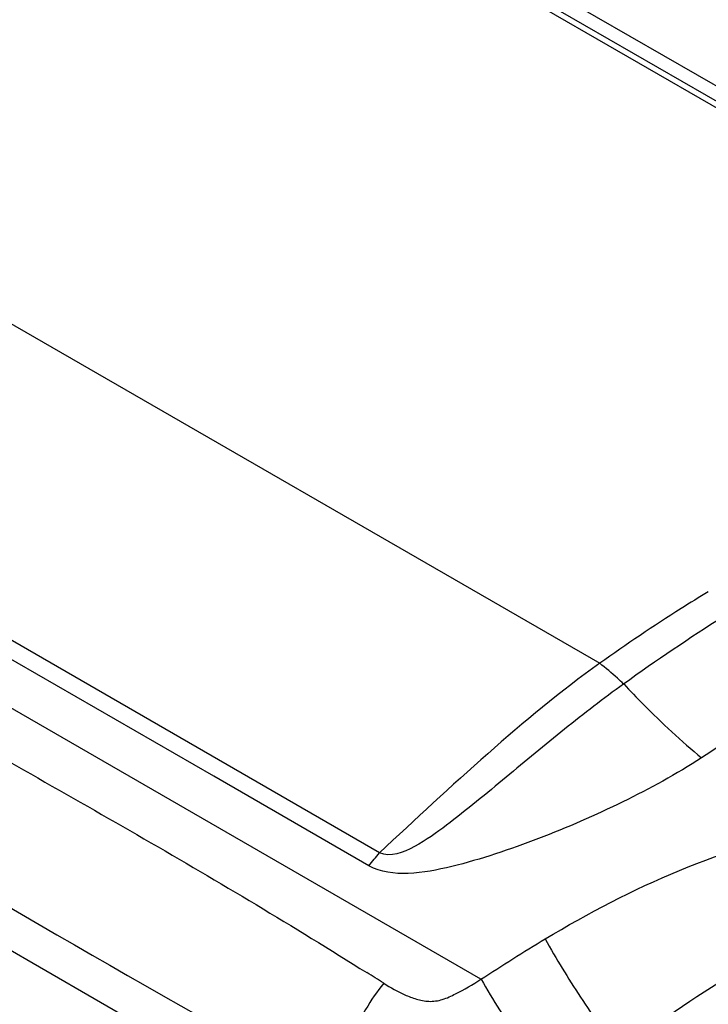
# Model space of a CAD drawing. Units: millimetres. Extents: x 0 to 594, y 0 to 420.
# Drawn here: x 413 to 433, y 183 to 211 of the extents above; entities that cross this region are included whole.
import ezdxf

# ---------------------------------------------------------------- set-up
doc = ezdxf.new("R2010")
doc.units = ezdxf.units.MM
doc.header["$LTSCALE"] = 32.67
doc.layers.get('0').update_dxf_attribs({"linetype": 'CONTINUOUS'})

msp = doc.modelspace()

# ---------------------------------------------------------------- linework, layer by layer
at = {"color": 7, "linetype": 'CONTINUOUS'}
for p, q in [((402.9296, 226.6709), (456.3163, 195.8487)), ((420.8199, 180.2032), (391.6516, 197.0431))]:
    msp.add_line(p, q, dxfattribs=at)
at = {"color": 9, "linetype": 'CONTINUOUS'}
for p, q in [((444.903, 201.8168), (413.3005, 220.0621)), ((445.0608, 201.9127), (413.4583, 220.158)), ((399.8209, 210.1487), (429.6742, 192.9133)), ((426.3016, 183.9331), (390.4105, 204.6544)), ((423.4232, 187.5283), (401.7109, 200.063)), ((418.7131, 189.7057), (401.4766, 199.6572)), ((423.1221, 187.16), (418.7131, 189.7057))]:
    msp.add_line(p, q, dxfattribs=at)
for centre, radius, start, end in [((463.7934, 145.8202), 57.2791, 122.28743, 125.72155), ((407.7282, 200.0495), 20.0777, 320.06022, 321.4179), ((349.6541, 67.7164), 137.6196, 57.527788, 57.763231)]:
    msp.add_arc(centre, radius, start, end, dxfattribs=at)
for points, knots in [([(399.8208, 210.1488), (400.7758, 211.2434), (403.2883, 213.7284), (407.9139, 216.9253), (411.4905, 219.0266), (413.3005, 220.0621)], [0, 0, 0, 0, 0.2592925, 0.6277935, 1, 1, 1, 1]), ([(445.2048, 201.736), (445.2402, 201.6054), (445.1458, 201.3092), (444.8431, 200.8084), (444.3428, 200.195), (443.6935, 199.4849), (443.0058, 198.7778), (442.2967, 198.0723), (441.3171, 197.122), (440.0354, 195.9229), (438.3961, 194.4837), (435.9484, 192.5093), (433.956, 191.1298), (432.5682, 190.2263)], [0, 0, 0, 0, 0.0235158, 0.0491677, 0.1034502, 0.1595852, 0.2167417, 0.2746772, 0.3334049, 0.4538262, 0.5795927, 0.7123068, 1, 1, 1, 1]), ([(390.1247, 199.2648), (395.4224, 196.0126), (406.2607, 189.974), (416.8993, 183.5875), (422.3468, 180.6537)], [0, 0, 0, 0, 0.5011666, 1, 1, 1, 1]), ([(397.4863, 199.0203), (399.6297, 197.7985), (403.8845, 195.2978), (410.292, 191.5862), (416.7406, 187.9575), (420.9805, 185.4354), (423.063, 184.1221)], [0, 0, 0, 0, 0.2500521, 0.5001677, 0.7504691, 1, 1, 1, 1]), ([(432.7583, 194.9482), (432.5001, 194.7903), (431.4544, 194.1393), (430.4304, 193.453), (429.6742, 192.9133)], [0, 0, 0, 0, 0.245736, 1, 1, 1, 1]), ([(429.6743, 192.9132), (428.566, 192.1213), (426.4514, 190.3513), (424.4365, 188.4789), (423.4241, 187.5274)], [0, 0, 0, 0, 0.4950585, 1, 1, 1, 1]), ([(430.3512, 192.323), (430.296, 192.3804), (430.0768, 192.5849), (429.8453, 192.7753), (429.6742, 192.9133)], [0, 0, 0, 0, 0.2658561, 1, 1, 1, 1]), ([(430.3512, 192.323), (429.7821, 191.9109), (428.6594, 191.0422), (427.2876, 189.903), (426.1825, 188.9838), (425.3183, 188.2985), (424.4988, 187.7015), (423.7272, 187.387), (423.4244, 187.5294)], [0, 0, 0, 0, 0.2471084, 0.4991702, 0.6263514, 0.7541385, 0.8822909, 1, 1, 1, 1]), ([(430.3556, 192.3262), (430.5401, 192.1298), (431.2463, 191.3979), (431.9924, 190.7033), (432.5682, 190.2263)], [0, 0, 0, 0, 0.2648885, 1, 1, 1, 1]), ([(432.5682, 190.2263), (431.8496, 189.7628), (430.3303, 188.933), (427.9569, 187.9025), (425.9088, 187.2101), (424.2921, 186.882), (423.4492, 186.97), (423.1221, 187.16)], [0, 0, 0, 0, 0.2527466, 0.5100388, 0.7649301, 0.8881904, 1, 1, 1, 1]), ([(428.1268, 185.082), (429.351, 185.8142), (431.8843, 187.1482), (435.3126, 188.2042), (438.1256, 188.6298), (440.95, 188.8491), (443.0766, 188.8043), (444.4839, 188.9379)], [0, 0, 0, 0, 0.2510515, 0.5017605, 0.6267908, 0.7512207, 1, 1, 1, 1]), ([(430.2247, 181.8655), (431.2717, 182.6653), (432.8876, 183.8132), (435.2121, 185.0581), (437.6546, 186.0205), (440.8517, 186.7704), (443.45, 187.0744), (444.7289, 187.3486)], [0, 0, 0, 0, 0.2511782, 0.3766644, 0.5018319, 0.7506274, 1, 1, 1, 1]), ([(428.1268, 185.082), (428.4358, 184.5166), (429.1102, 183.4264), (429.8356, 182.3692), (430.2247, 181.8655)], [0, 0, 0, 0, 0.5030556, 1, 1, 1, 1]), ([(423.5407, 183.8194), (423.7325, 183.6974), (424.0337, 183.5269), (424.4686, 183.3644), (424.83, 183.2838), (425.2201, 183.3438), (425.7112, 183.5773), (426.0679, 183.7854), (426.3016, 183.9331)], [0, 0, 0, 0, 0.2260196, 0.3417946, 0.4615197, 0.589543, 0.7251293, 1, 1, 1, 1]), ([(426.3105, 183.9384), (426.6387, 183.3426), (427.3797, 182.2141), (428.2007, 181.1417), (428.6494, 180.6478)], [0, 0, 0, 0, 0.5048023, 1, 1, 1, 1]), ([(423.5407, 183.8195), (423.3503, 183.5868), (422.7058, 182.6496), (422.3228, 181.4925), (422.3468, 180.6537)], [0, 0, 0, 0, 0.2637631, 1, 1, 1, 1])]:
    msp.add_open_spline(points, degree=3, knots=knots, dxfattribs=at)
msp.add_open_spline([(426.302, 183.9329), (426.9063, 184.3222), (427.5099, 184.713), (428.1268, 185.082)], degree=3, dxfattribs=at)

doc.saveas('drawing.dxf')
